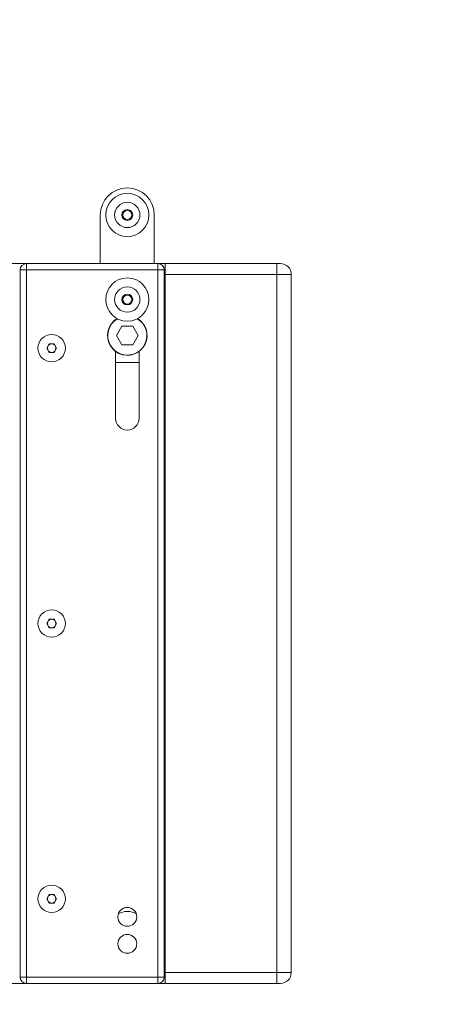
# Model space of a CAD drawing. Units: inches. Extents: x -3 to 423, y -3 to 300.
# Drawn here: x 124 to 147, y 148 to 203 of the extents above; entities that cross this region are included whole.
import ezdxf

# ---------------------------------------------------------------- set-up
doc = ezdxf.new("R2010")
doc.units = ezdxf.units.IN
doc.header["$MEASUREMENT"] = 0
doc.layers.add('レイヤー 1', color=7, linetype='Continuous')
doc.layers.add('レイヤー 2', color=7, linetype='Continuous')

# ---------------------------------------------------------------- blocks, each defined once
blk = doc.blocks.new('block 2')
at = {"layer": 'レイヤー 1', "color": 7, "lineweight": 35}
blk.add_open_spline([(410.045, 16.953), (410.045, 14.203), (407.795, 11.953), (405.045, 11.953), (405.045, 11.953), (15.319, 11.953), (15.319, 11.953), (12.568, 11.953), (10.318, 14.203), (10.318, 16.953), (10.318, 16.953), (10.318, 281.681), (10.318, 281.681), (10.318, 284.431), (12.568, 286.681), (15.319, 286.681), (15.319, 286.681), (405.045, 286.681), (405.045, 286.681), (407.795, 286.681), (410.045, 284.431), (410.045, 281.681), (410.045, 281.681), (410.045, 16.953), (410.045, 16.953)], degree=3, knots=[0, 0, 0, 0, 1, 1, 1, 2, 2, 2, 3, 3, 3, 4, 4, 4, 5, 5, 5, 6, 6, 6, 7, 7, 7, 8, 8, 8, 8], dxfattribs=at)
blk = doc.blocks.new('block 5')
at = {"layer": 'レイヤー 2', "color": 7, "lineweight": 5}
for points in [[(128.475, 189.216), (128.475, 191.867)], [(131.474, 191.867), (131.474, 189.167)], [(138.475, 189.167), (84.675, 189.167)], [(124.025, 149.517), (124.025, 188.817)], [(124.025, 188.817), (132.025, 188.817)], [(124.374, 149.167), (124.375, 189.167)], [(131.675, 189.167), (131.675, 149.167)], [(132.024, 149.517), (132.025, 188.817)], [(132.075, 189.167), (132.075, 149.167)], [(138.275, 189.167), (138.275, 149.167)], [(139.075, 188.568), (132.075, 188.568)], [(139.075, 188.568), (139.074, 149.767)], [(129.375, 185.167), (129.674, 185.687)], [(129.674, 185.687), (130.275, 185.687)], [(130.275, 185.687), (130.575, 185.167)], [(129.674, 184.647), (129.375, 185.167)], [(130.575, 185.167), (130.275, 184.647)], [(125.637, 184.705), (125.5, 184.467)], [(125.5, 184.467), (125.637, 184.229)], [(125.912, 184.705), (125.637, 184.705)], [(126.05, 184.467), (125.912, 184.705)], [(125.912, 184.229), (126.05, 184.467)], [(130.275, 184.647), (129.674, 184.647)], [(125.637, 184.229), (125.912, 184.229)], [(129.324, 180.567), (129.324, 184.285)], [(130.625, 184.285), (130.625, 180.567)], [(130.625, 183.667), (129.324, 183.667)], [(125.637, 169.405), (125.5, 169.167)], [(125.5, 169.167), (125.637, 168.929)], [(125.912, 169.406), (125.637, 169.406)], [(126.05, 169.167), (125.912, 169.405)], [(125.912, 168.929), (126.05, 169.167)], [(125.637, 168.929), (125.912, 168.929)], [(125.637, 154.106), (125.5, 153.867)], [(125.5, 153.867), (125.637, 153.629)], [(125.912, 154.105), (125.637, 154.105)], [(126.05, 153.867), (125.912, 154.106)], [(125.912, 153.629), (126.05, 153.867)], [(125.637, 153.629), (125.912, 153.629)], [(132.024, 149.517), (124.025, 149.517)], [(139.074, 149.767), (132.075, 149.767)], [(138.475, 149.167), (84.675, 149.167)]]:
    blk.add_lwpolyline(points, dxfattribs=at)
for points, knots in [([(131.474, 191.867), (131.474, 192.696), (130.803, 193.367), (129.975, 193.367), (129.146, 193.367), (128.475, 192.696), (128.475, 191.867)], [0, 0, 0, 0, 1, 1, 1, 2, 2, 2, 2]), ([(128.775, 191.867), (128.775, 191.204), (129.312, 190.667), (129.975, 190.667), (130.637, 190.667), (131.175, 191.204), (131.175, 191.867), (131.175, 192.53), (130.637, 193.067), (129.975, 193.067), (129.312, 193.067), (128.775, 192.53), (128.775, 191.867)], [0, 0, 0, 0, 1, 1, 1, 2, 2, 2, 3, 3, 3, 4, 4, 4, 4]), ([(129.271, 191.867), (129.271, 191.479), (129.586, 191.164), (129.975, 191.164), (130.364, 191.164), (130.678, 191.479), (130.678, 191.867), (130.678, 192.256), (130.364, 192.571), (129.975, 192.571), (129.586, 192.571), (129.271, 192.256), (129.271, 191.867)], [0, 0, 0, 0, 1, 1, 1, 2, 2, 2, 3, 3, 3, 4, 4, 4, 4]), ([(129.674, 191.867), (129.674, 191.701), (129.809, 191.568), (129.975, 191.568), (130.141, 191.568), (130.275, 191.701), (130.275, 191.867), (130.275, 192.033), (130.141, 192.167), (129.975, 192.167), (129.809, 192.167), (129.674, 192.033), (129.674, 191.867)], [0, 0, 0, 0, 1, 1, 1, 2, 2, 2, 3, 3, 3, 4, 4, 4, 4]), ([(129.725, 191.867), (129.725, 191.729), (129.837, 191.617), (129.975, 191.617), (130.113, 191.617), (130.225, 191.729), (130.225, 191.867), (130.225, 192.005), (130.113, 192.117), (129.975, 192.117), (129.837, 192.117), (129.725, 192.005), (129.725, 191.867)], [0, 0, 0, 0, 1, 1, 1, 2, 2, 2, 3, 3, 3, 4, 4, 4, 4]), ([(128.775, 187.168), (128.775, 186.504), (129.312, 185.967), (129.975, 185.967), (130.637, 185.967), (131.175, 186.504), (131.175, 187.168), (131.175, 187.83), (130.637, 188.367), (129.975, 188.367), (129.312, 188.367), (128.775, 187.83), (128.775, 187.168)], [0, 0, 0, 0, 1, 1, 1, 2, 2, 2, 3, 3, 3, 4, 4, 4, 4]), ([(129.271, 187.168), (129.271, 186.779), (129.586, 186.464), (129.975, 186.464), (130.364, 186.464), (130.678, 186.779), (130.678, 187.168), (130.678, 187.555), (130.364, 187.871), (129.975, 187.871), (129.586, 187.871), (129.271, 187.555), (129.271, 187.168)], [0, 0, 0, 0, 1, 1, 1, 2, 2, 2, 3, 3, 3, 4, 4, 4, 4]), ([(129.674, 187.168), (129.674, 187.001), (129.809, 186.867), (129.975, 186.867), (130.141, 186.867), (130.275, 187.001), (130.275, 187.168), (130.275, 187.332), (130.141, 187.467), (129.975, 187.467), (129.809, 187.467), (129.674, 187.332), (129.674, 187.168)], [0, 0, 0, 0, 1, 1, 1, 2, 2, 2, 3, 3, 3, 4, 4, 4, 4]), ([(129.725, 187.168), (129.725, 187.029), (129.837, 186.917), (129.975, 186.917), (130.113, 186.917), (130.225, 187.029), (130.225, 187.168), (130.225, 187.305), (130.113, 187.417), (129.975, 187.417), (129.837, 187.417), (129.725, 187.305), (129.725, 187.168)], [0, 0, 0, 0, 1, 1, 1, 2, 2, 2, 3, 3, 3, 4, 4, 4, 4]), ([(129.414, 186.112), (128.892, 185.803), (128.72, 185.128), (129.03, 184.607), (129.34, 184.084), (130.014, 183.913), (130.535, 184.222), (131.057, 184.532), (131.229, 185.206), (130.92, 185.728), (130.826, 185.886), (130.693, 186.018), (130.535, 186.112)], [0, 0, 0, 0, 1, 1, 1, 2, 2, 2, 3, 3, 3, 4, 4, 4, 4]), ([(129.426, 186.105), (128.908, 185.803), (128.733, 185.137), (129.036, 184.619), (129.339, 184.1), (130.005, 183.925), (130.524, 184.229), (131.042, 184.532), (131.216, 185.198), (130.913, 185.716), (130.819, 185.877), (130.684, 186.011), (130.524, 186.105)], [0, 0, 0, 0, 1, 1, 1, 2, 2, 2, 3, 3, 3, 4, 4, 4, 4]), ([(125.015, 184.467), (125.015, 184.048), (125.355, 183.708), (125.775, 183.708), (126.194, 183.708), (126.534, 184.048), (126.534, 184.467), (126.534, 184.887), (126.194, 185.226), (125.775, 185.226), (125.355, 185.226), (125.015, 184.887), (125.015, 184.467)], [0, 0, 0, 0, 1, 1, 1, 2, 2, 2, 3, 3, 3, 4, 4, 4, 4]), ([(125.536, 184.467), (125.536, 184.336), (125.643, 184.229), (125.775, 184.229), (125.907, 184.229), (126.013, 184.336), (126.013, 184.467), (126.013, 184.599), (125.907, 184.705), (125.775, 184.705), (125.643, 184.705), (125.536, 184.599), (125.536, 184.467)], [0, 0, 0, 0, 1, 1, 1, 2, 2, 2, 3, 3, 3, 4, 4, 4, 4]), ([(129.324, 180.567), (129.324, 180.208), (129.616, 179.917), (129.975, 179.917), (130.333, 179.917), (130.625, 180.208), (130.625, 180.567)], [0, 0, 0, 0, 1, 1, 1, 2, 2, 2, 2]), ([(125.015, 169.167), (125.015, 168.748), (125.355, 168.408), (125.775, 168.408), (126.194, 168.408), (126.534, 168.748), (126.534, 169.167), (126.534, 169.587), (126.194, 169.927), (125.775, 169.927), (125.355, 169.927), (125.015, 169.587), (125.015, 169.167)], [0, 0, 0, 0, 1, 1, 1, 2, 2, 2, 3, 3, 3, 4, 4, 4, 4]), ([(125.536, 169.167), (125.536, 169.036), (125.643, 168.929), (125.775, 168.929), (125.906, 168.929), (126.013, 169.036), (126.013, 169.167), (126.013, 169.299), (125.906, 169.405), (125.775, 169.405), (125.643, 169.405), (125.536, 169.299), (125.536, 169.167)], [0, 0, 0, 0, 1, 1, 1, 2, 2, 2, 3, 3, 3, 4, 4, 4, 4]), ([(125.015, 153.867), (125.015, 153.448), (125.355, 153.108), (125.775, 153.108), (126.194, 153.108), (126.534, 153.448), (126.534, 153.867), (126.534, 154.287), (126.194, 154.627), (125.775, 154.627), (125.355, 154.627), (125.015, 154.287), (125.015, 153.867)], [0, 0, 0, 0, 1, 1, 1, 2, 2, 2, 3, 3, 3, 4, 4, 4, 4]), ([(125.536, 153.867), (125.536, 153.736), (125.643, 153.629), (125.775, 153.629), (125.906, 153.629), (126.013, 153.736), (126.013, 153.867), (126.013, 153.999), (125.906, 154.106), (125.775, 154.106), (125.643, 154.106), (125.536, 153.999), (125.536, 153.867)], [0, 0, 0, 0, 1, 1, 1, 2, 2, 2, 3, 3, 3, 4, 4, 4, 4]), ([(129.449, 152.867), (129.449, 152.577), (129.685, 152.342), (129.974, 152.342), (130.265, 152.342), (130.499, 152.577), (130.499, 152.867), (130.499, 153.157), (130.265, 153.392), (129.974, 153.392), (129.685, 153.392), (129.449, 153.157), (129.449, 152.867)], [0, 0, 0, 0, 1, 1, 1, 2, 2, 2, 3, 3, 3, 4, 4, 4, 4]), ([(129.449, 151.368), (129.449, 151.077), (129.685, 150.842), (129.974, 150.842), (130.265, 150.842), (130.499, 151.077), (130.499, 151.368), (130.499, 151.657), (130.265, 151.892), (129.974, 151.892), (129.685, 151.892), (129.449, 151.657), (129.449, 151.368)], [0, 0, 0, 0, 1, 1, 1, 2, 2, 2, 3, 3, 3, 4, 4, 4, 4])]:
    blk.add_open_spline(points, degree=3, knots=knots, dxfattribs=at)
for points in [[(124.375, 189.167), (124.181, 189.167), (124.025, 189.01), (124.025, 188.817)], [(128.469, 189.167), (128.473, 189.183), (128.475, 189.199), (128.475, 189.216)], [(132.025, 188.817), (132.025, 189.01), (131.868, 189.167), (131.675, 189.167)], [(139.075, 188.568), (139.075, 188.899), (138.806, 189.167), (138.475, 189.167)], [(130.481, 153.03), (130.168, 153.213), (129.781, 153.213), (129.468, 153.03)], [(124.025, 149.517), (124.025, 149.324), (124.181, 149.167), (124.374, 149.167)], [(131.674, 149.167), (131.868, 149.167), (132.024, 149.324), (132.024, 149.517)], [(138.475, 149.167), (138.806, 149.167), (139.074, 149.436), (139.074, 149.767)]]:
    blk.add_open_spline(points, degree=3, dxfattribs=at)

msp = doc.modelspace()

# ---------------------------------------------------------------- block references
at = {"layer": 'レイヤー 1'}
msp.add_blockref('block 2', (0, 0), dxfattribs=at)
at = {"layer": 'レイヤー 2'}
msp.add_blockref('block 5', (0, 0), dxfattribs=at)

doc.saveas('drawing.dxf')
